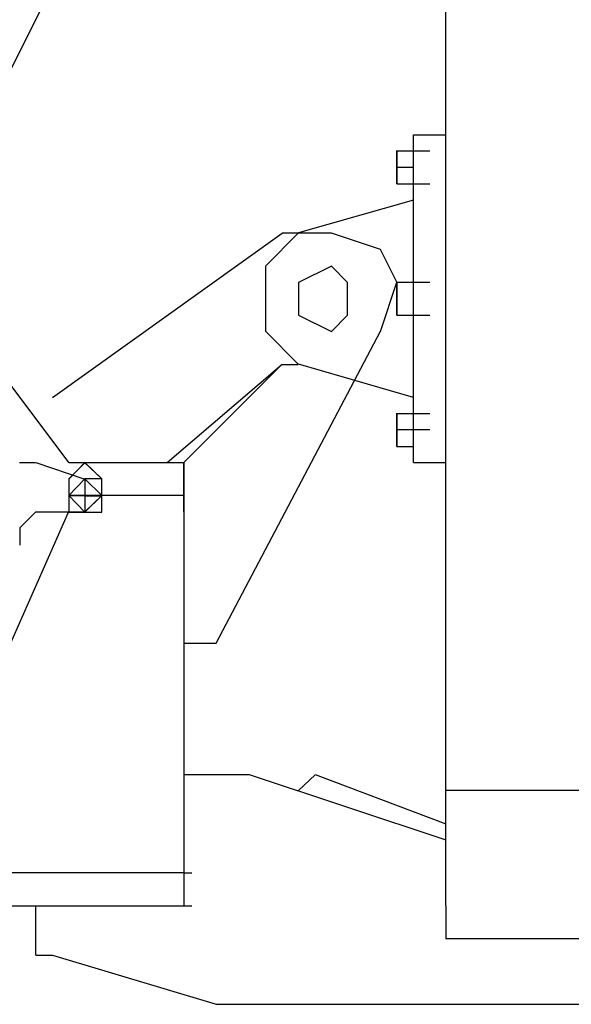
# Model space of a CAD drawing. Units: millimetres. Extents: x 0 to 560014, y 0 to 510870.
# Drawn here: x 254708 to 255093, y 379572 to 380259 of the extents above; entities that cross this region are included whole.
import ezdxf

# ---------------------------------------------------------------- set-up
doc = ezdxf.new("R2010")
doc.units = ezdxf.units.MM

msp = doc.modelspace()

# ---------------------------------------------------------------- linework, layer by layer
at = {"color": 0, "linetype": 'ByBlock', "lineweight": -2}
for points in [[(255005.11, 379640.45), (255005.11, 379640.45), (255005.11, 380671.3), (255005.11, 380671.3)], [(254638.87, 380098.63), (254638.87, 380098.63), (254787.33, 380396.44), (254787.33, 380396.44)], [(254982.49, 380178.58), (254982.49, 380178.58), (255005.11, 380178.58), (255005.11, 380178.58)], [(254982.49, 379949.77), (254982.49, 379949.77), (254982.49, 380178.58), (254982.49, 380178.58)], [(254970.81, 380144.28), (254970.81, 380144.28), (254970.81, 380167.47), (254970.81, 380167.47)], [(254970.81, 380167.31), (254970.81, 380167.31), (254982.57, 380167.31), (254982.57, 380167.31)], [(254970.81, 380167.31), (254970.81, 380167.31), (254970.81, 380156.2), (254970.81, 380156.2)], [(254970.81, 380167.31), (254970.81, 380167.31), (254982.57, 380167.31), (254982.57, 380167.31)], [(254970.81, 380167.31), (254970.81, 380167.31), (254982.57, 380167.31), (254982.57, 380167.31)], [(254982.49, 380144.28), (254982.49, 380144.28), (254982.49, 380167.47), (254982.49, 380167.47)], [(254982.49, 380167.31), (254982.49, 380167.31), (254993.92, 380167.31), (254993.92, 380167.31)], [(254970.81, 380156.04), (254970.81, 380156.04), (254970.81, 380144.36), (254970.81, 380144.36)], [(254970.81, 380156.04), (254970.81, 380156.04), (254982.57, 380156.04), (254982.57, 380156.04)], [(254970.81, 380144.28), (254970.81, 380144.28), (254982.57, 380144.28), (254982.57, 380144.28)], [(254982.49, 380144.28), (254982.49, 380144.28), (254993.92, 380144.28), (254993.92, 380144.28)], [(254982.49, 380133.01), (254982.49, 380133.01), (254902.14, 380110.14), (254902.14, 380110.14)], [(254730.57, 379995.25), (254730.57, 379995.25), (254890.78, 380109.98), (254890.78, 380109.98)], [(254902.14, 380110.06), (254902.14, 380110.06), (254879.27, 380086.87), (254879.27, 380086.87)], [(254741.84, 379949.77), (254741.84, 379949.77), (254638.87, 380087.04), (254638.87, 380087.04)], [(254936.43, 380064.33), (254936.43, 380064.33), (254936.43, 380075.52), (254936.43, 380075.52)], [(254936.43, 380064.33), (254936.43, 380064.33), (254936.43, 380075.52), (254936.43, 380075.52)], [(254936.43, 380064.33), (254936.43, 380064.33), (254936.43, 380075.52), (254936.43, 380075.52)], [(254936.43, 380064.33), (254936.43, 380064.33), (254936.43, 380075.52), (254936.43, 380075.52)], [(254959.46, 380041.31), (254959.46, 380041.31), (254970.89, 380075.69), (254970.89, 380075.69)], [(254970.81, 380075.6), (254970.81, 380075.6), (254982.57, 380075.6), (254982.57, 380075.6)], [(254970.81, 380075.6), (254970.81, 380075.6), (254982.57, 380075.6), (254982.57, 380075.6)], [(254970.81, 380075.6), (254970.81, 380075.6), (254982.57, 380075.6), (254982.57, 380075.6)], [(254970.81, 380075.6), (254970.81, 380075.6), (254970.81, 380052.74), (254970.81, 380052.74)], [(254970.81, 380052.58), (254970.81, 380052.58), (254970.81, 380075.52), (254970.81, 380075.52)], [(254982.49, 380075.6), (254982.49, 380075.6), (254993.92, 380075.6), (254993.92, 380075.6)], [(254982.49, 380052.58), (254982.49, 380052.58), (254982.49, 380075.52), (254982.49, 380075.52)], [(254970.81, 380052.58), (254970.81, 380052.58), (254982.57, 380052.58), (254982.57, 380052.58)], [(254970.81, 380052.58), (254970.81, 380052.58), (254982.57, 380052.58), (254982.57, 380052.58)], [(254970.81, 380052.58), (254970.81, 380052.58), (254982.57, 380052.58), (254982.57, 380052.58)], [(254982.49, 380052.58), (254982.49, 380052.58), (254993.92, 380052.58), (254993.92, 380052.58)], [(254844.81, 379823.77), (254844.81, 379823.77), (254959.54, 380041.39), (254959.54, 380041.39)], [(254810.43, 379949.77), (254810.43, 379949.77), (254890.78, 380018.36), (254890.78, 380018.36)], [(254822.19, 379949.77), (254822.19, 379949.77), (254890.87, 380018.36), (254890.87, 380018.36)], [(254890.87, 380018.28), (254890.87, 380018.28), (254901.97, 380018.28), (254901.97, 380018.28)], [(254982.49, 379995.25), (254982.49, 379995.25), (254902.14, 380018.44), (254902.14, 380018.44)], [(254970.81, 379961.04), (254970.81, 379961.04), (254970.81, 379984.15), (254970.81, 379984.15)], [(254970.81, 379984.07), (254970.81, 379984.07), (254970.81, 379972.88), (254970.81, 379972.88)], [(254970.81, 379984.07), (254970.81, 379984.07), (254982.57, 379984.07), (254982.57, 379984.07)], [(254970.81, 379984.07), (254970.81, 379984.07), (254982.57, 379984.07), (254982.57, 379984.07)], [(254970.81, 379984.07), (254970.81, 379984.07), (254982.57, 379984.07), (254982.57, 379984.07)], [(254982.49, 379961.04), (254982.49, 379961.04), (254982.49, 379984.15), (254982.49, 379984.15)], [(254982.49, 379984.07), (254982.49, 379984.07), (254993.92, 379984.07), (254993.92, 379984.07)], [(254970.81, 379972.79), (254970.81, 379972.79), (254982.57, 379972.79), (254982.57, 379972.79)], [(254970.81, 379972.79), (254970.81, 379972.79), (254970.81, 379961.04), (254970.81, 379961.04)], [(254982.49, 379972.79), (254982.49, 379972.79), (254993.92, 379972.79), (254993.92, 379972.79)], [(254970.81, 379961.04), (254970.81, 379961.04), (254982.57, 379961.04), (254982.57, 379961.04)], [(254718.81, 379949.77), (254718.81, 379949.77), (254753.11, 379938.25), (254753.11, 379938.25)], [(254741.84, 379949.77), (254741.84, 379949.77), (254810.52, 379949.77), (254810.52, 379949.77)], [(254741.84, 379949.77), (254741.84, 379949.77), (254822.19, 379949.77), (254822.19, 379949.77)], [(254753.11, 379949.77), (254753.11, 379949.77), (254741.92, 379938.25), (254741.92, 379938.25)], [(254764.87, 379938.34), (254764.87, 379938.34), (254753.11, 379949.85), (254753.11, 379949.85)], [(254810.43, 379949.77), (254810.43, 379949.77), (254822.19, 379949.77), (254822.19, 379949.77)], [(254822.19, 379949.77), (254822.19, 379949.77), (254822.19, 379926.82), (254822.19, 379926.82)], [(254822.19, 379926.74), (254822.19, 379926.74), (254822.19, 379949.61), (254822.19, 379949.61)], [(254982.49, 379949.77), (254982.49, 379949.77), (255005.11, 379949.77), (255005.11, 379949.77)], [(254741.84, 379938.34), (254741.84, 379938.34), (254741.84, 379926.66), (254741.84, 379926.66)], [(254764.87, 379926.74), (254764.87, 379926.74), (254753.11, 379938.42), (254753.11, 379938.42)], [(254753.11, 379938.34), (254753.11, 379938.34), (254753.11, 379926.66), (254753.11, 379926.66)], [(254764.87, 379926.74), (254764.87, 379926.74), (254764.87, 379938.42), (254764.87, 379938.42)], [(254764.87, 379926.74), (254764.87, 379926.74), (254764.87, 379938.42), (254764.87, 379938.42)], [(254764.87, 379926.74), (254764.87, 379926.74), (254764.87, 379938.42), (254764.87, 379938.42)], [(254764.87, 379926.74), (254764.87, 379926.74), (254764.87, 379938.42), (254764.87, 379938.42)], [(254764.87, 379926.74), (254764.87, 379926.74), (254764.87, 379938.42), (254764.87, 379938.42)], [(254764.87, 379926.74), (254764.87, 379926.74), (254764.87, 379938.42), (254764.87, 379938.42)], [(254822.19, 379926.74), (254822.19, 379926.74), (254741.84, 379926.74), (254741.84, 379926.74)], [(254741.84, 379926.74), (254741.84, 379926.74), (254753.03, 379915.23), (254753.03, 379915.23)], [(254753.11, 379915.31), (254753.11, 379915.31), (254764.87, 379926.82), (254764.87, 379926.82)], [(254753.11, 379926.74), (254753.11, 379926.74), (254764.87, 379926.74), (254764.87, 379926.74)], [(254822.19, 379915.31), (254822.19, 379915.31), (254822.19, 379926.82), (254822.19, 379926.82)], [(254822.19, 379926.74), (254822.19, 379926.74), (254822.19, 379743.34), (254822.19, 379743.34)], [(254822.19, 379926.74), (254822.19, 379926.74), (254822.19, 379663.56), (254822.19, 379663.56)], [(254718.81, 379915.31), (254718.81, 379915.31), (254707.63, 379904.2), (254707.63, 379904.2)], [(254718.81, 379915.31), (254718.81, 379915.31), (254753.11, 379915.31), (254753.11, 379915.31)], [(254822.19, 379823.77), (254822.19, 379823.77), (254844.81, 379823.77), (254844.81, 379823.77)], [(254822.19, 379732.07), (254822.19, 379732.07), (254867.92, 379732.07), (254867.92, 379732.07)], [(254867.84, 379732.07), (254867.84, 379732.07), (255005.11, 379686.58), (255005.11, 379686.58)], [(254902.14, 379720.8), (254902.14, 379720.8), (254913.89, 379731.91), (254913.89, 379731.91)], [(254913.89, 379732.07), (254913.89, 379732.07), (255005.11, 379697.69), (255005.11, 379697.69)], [(256655.09, 379720.8), (256655.09, 379720.8), (255004.95, 379720.8), (255004.95, 379720.8)], [(254822.19, 379663.47), (254822.19, 379663.47), (254512.95, 379663.47), (254512.95, 379663.47)], [(254822.19, 379663.47), (254822.19, 379663.47), (254822.19, 379640.53), (254822.19, 379640.53)], [(254822.19, 379663.47), (254822.19, 379663.47), (254824.97, 379663.47), (254827.75, 379663.47)], [(254822.19, 379663.47), (254822.19, 379663.47), (254822.19, 379640.53), (254822.19, 379640.53)], [(254501.2, 379640.45), (254501.2, 379640.45), (254822.11, 379640.45), (254822.11, 379640.45)], [(254718.81, 379606.07), (254718.81, 379606.07), (254718.81, 379640.37), (254718.81, 379640.37)], [(254822.19, 379640.45), (254822.19, 379640.45), (254824.97, 379640.45), (254827.75, 379640.45)], [(255005.11, 379640.45), (255005.11, 379640.45), (255005.11, 379617.26), (255005.11, 379617.26)], [(256655.09, 379617.42), (256655.09, 379617.42), (255004.95, 379617.42), (255004.95, 379617.42)], [(254718.81, 379606.07), (254718.81, 379606.07), (254730.57, 379606.07), (254730.57, 379606.07)], [(254730.57, 379606.07), (254730.57, 379606.07), (254844.73, 379571.69), (254844.73, 379571.69)], [(254844.81, 379571.77), (254844.81, 379571.77), (255108.57, 379571.77), (255108.57, 379571.77)]]:
    msp.add_open_spline(points, degree=3, dxfattribs=at)
for points, knots in [([(254925.16, 380109.98), (254925.16, 380109.98), (254925.16, 380109.98), (254890.78, 380109.98), (254890.78, 380109.98)], [0.6, 0.6, 0.6, 0.6, 0.6, 1, 1, 1, 1]), ([(254959.46, 380098.55), (254959.46, 380098.55), (254959.46, 380098.55), (254925.16, 380109.98), (254925.16, 380109.98)], [0.4, 0.4, 0.4, 0.4, 0.4, 0.6, 0.6, 0.6, 0.6]), ([(254970.89, 380075.69), (254970.89, 380075.69), (254970.89, 380075.69), (254959.46, 380098.55), (254959.46, 380098.55)], [0.2, 0.2, 0.2, 0.2, 0.2, 0.4, 0.4, 0.4, 0.4]), ([(254879.27, 380086.87), (254879.27, 380086.87), (254879.27, 380086.87), (254879.27, 380041.39), (254879.27, 380041.39)], [0.25, 0.25, 0.25, 0.25, 0.25, 0.5, 0.5, 0.5, 0.5]), ([(254925.24, 380086.96), (254925.24, 380086.96), (254925.24, 380086.96), (254902.14, 380075.52), (254902.14, 380075.52)], [0.2222222, 0.2222222, 0.2222222, 0.2222222, 0.2222222, 0.3333333, 0.3333333, 0.3333333, 0.3333333]), ([(254925.24, 380086.96), (254925.24, 380086.96), (254925.24, 380086.96), (254902.14, 380075.52), (254902.14, 380075.52)], [0.2222222, 0.2222222, 0.2222222, 0.2222222, 0.2222222, 0.3333333, 0.3333333, 0.3333333, 0.3333333]), ([(254925.24, 380086.96), (254925.24, 380086.96), (254925.24, 380086.96), (254902.14, 380075.52), (254902.14, 380075.52)], [0.2222222, 0.2222222, 0.2222222, 0.2222222, 0.2222222, 0.3333333, 0.3333333, 0.3333333, 0.3333333]), ([(254925.24, 380086.96), (254925.24, 380086.96), (254925.24, 380086.96), (254902.14, 380075.52), (254902.14, 380075.52)], [0.2222222, 0.2222222, 0.2222222, 0.2222222, 0.2222222, 0.3333333, 0.3333333, 0.3333333, 0.3333333]), ([(254936.43, 380075.52), (254936.43, 380075.52), (254936.43, 380075.52), (254925.24, 380086.96), (254925.24, 380086.96)], [0.1111111, 0.1111111, 0.1111111, 0.1111111, 0.1111111, 0.2222222, 0.2222222, 0.2222222, 0.2222222]), ([(254936.43, 380075.52), (254936.43, 380075.52), (254936.43, 380075.52), (254925.24, 380086.96), (254925.24, 380086.96)], [0.1111111, 0.1111111, 0.1111111, 0.1111111, 0.1111111, 0.2222222, 0.2222222, 0.2222222, 0.2222222]), ([(254936.43, 380075.52), (254936.43, 380075.52), (254936.43, 380075.52), (254925.24, 380086.96), (254925.24, 380086.96)], [0.1111111, 0.1111111, 0.1111111, 0.1111111, 0.1111111, 0.2222222, 0.2222222, 0.2222222, 0.2222222]), ([(254936.43, 380075.52), (254936.43, 380075.52), (254936.43, 380075.52), (254925.24, 380086.96), (254925.24, 380086.96)], [0.1111111, 0.1111111, 0.1111111, 0.1111111, 0.1111111, 0.2222222, 0.2222222, 0.2222222, 0.2222222]), ([(254902.14, 380075.52), (254902.14, 380075.52), (254902.14, 380075.52), (254902.14, 380064.33), (254902.14, 380064.33)], [0.3333333, 0.3333333, 0.3333333, 0.3333333, 0.3333333, 0.4444444, 0.4444444, 0.4444444, 0.4444444]), ([(254902.14, 380075.52), (254902.14, 380075.52), (254902.14, 380075.52), (254902.14, 380064.33), (254902.14, 380064.33)], [0.3333333, 0.3333333, 0.3333333, 0.3333333, 0.3333333, 0.4444444, 0.4444444, 0.4444444, 0.4444444]), ([(254902.14, 380075.52), (254902.14, 380075.52), (254902.14, 380075.52), (254902.14, 380064.33), (254902.14, 380064.33)], [0.3333333, 0.3333333, 0.3333333, 0.3333333, 0.3333333, 0.4444444, 0.4444444, 0.4444444, 0.4444444]), ([(254902.14, 380075.52), (254902.14, 380075.52), (254902.14, 380075.52), (254902.14, 380064.33), (254902.14, 380064.33)], [0.3333333, 0.3333333, 0.3333333, 0.3333333, 0.3333333, 0.4444444, 0.4444444, 0.4444444, 0.4444444]), ([(254902.14, 380064.33), (254902.14, 380064.33), (254902.14, 380064.33), (254902.14, 380052.66), (254902.14, 380052.66)], [0.4444444, 0.4444444, 0.4444444, 0.4444444, 0.4444445, 0.5555556, 0.5555556, 0.5555556, 0.5555556]), ([(254902.14, 380064.33), (254902.14, 380064.33), (254902.14, 380064.33), (254902.14, 380052.66), (254902.14, 380052.66)], [0.4444444, 0.4444444, 0.4444444, 0.4444444, 0.4444445, 0.5555556, 0.5555556, 0.5555556, 0.5555556]), ([(254902.14, 380064.33), (254902.14, 380064.33), (254902.14, 380064.33), (254902.14, 380052.66), (254902.14, 380052.66)], [0.4444444, 0.4444444, 0.4444444, 0.4444444, 0.4444445, 0.5555556, 0.5555556, 0.5555556, 0.5555556]), ([(254902.14, 380064.33), (254902.14, 380064.33), (254902.14, 380064.33), (254902.14, 380052.66), (254902.14, 380052.66)], [0.4444444, 0.4444444, 0.4444444, 0.4444444, 0.4444445, 0.5555556, 0.5555556, 0.5555556, 0.5555556]), ([(254936.43, 380052.66), (254936.43, 380052.66), (254936.43, 380052.66), (254936.43, 380064.33), (254936.43, 380064.33)], [0.7777778, 0.7777778, 0.7777778, 0.7777778, 0.7777778, 1, 1, 1, 1]), ([(254936.43, 380052.66), (254936.43, 380052.66), (254936.43, 380052.66), (254936.43, 380064.33), (254936.43, 380064.33)], [0.7777778, 0.7777778, 0.7777778, 0.7777778, 0.7777778, 1, 1, 1, 1]), ([(254936.43, 380052.66), (254936.43, 380052.66), (254936.43, 380052.66), (254936.43, 380064.33), (254936.43, 380064.33)], [0.7777778, 0.7777778, 0.7777778, 0.7777778, 0.7777778, 1, 1, 1, 1]), ([(254936.43, 380052.66), (254936.43, 380052.66), (254936.43, 380052.66), (254936.43, 380064.33), (254936.43, 380064.33)], [0.7777778, 0.7777778, 0.7777778, 0.7777778, 0.7777778, 1, 1, 1, 1]), ([(254902.14, 380052.66), (254902.14, 380052.66), (254902.14, 380052.66), (254925.24, 380041.23), (254925.24, 380041.23)], [0.5555556, 0.5555556, 0.5555556, 0.5555556, 0.5555556, 0.6666667, 0.6666667, 0.6666667, 0.6666667]), ([(254902.14, 380052.66), (254902.14, 380052.66), (254902.14, 380052.66), (254925.24, 380041.23), (254925.24, 380041.23)], [0.5555556, 0.5555556, 0.5555556, 0.5555556, 0.5555556, 0.6666667, 0.6666667, 0.6666667, 0.6666667]), ([(254902.14, 380052.66), (254902.14, 380052.66), (254902.14, 380052.66), (254925.24, 380041.23), (254925.24, 380041.23)], [0.5555556, 0.5555556, 0.5555556, 0.5555556, 0.5555556, 0.6666667, 0.6666667, 0.6666667, 0.6666667]), ([(254902.14, 380052.66), (254902.14, 380052.66), (254902.14, 380052.66), (254925.24, 380041.23), (254925.24, 380041.23)], [0.5555556, 0.5555556, 0.5555556, 0.5555556, 0.5555556, 0.6666667, 0.6666667, 0.6666667, 0.6666667]), ([(254925.24, 380041.23), (254925.24, 380041.23), (254925.24, 380041.23), (254936.43, 380052.66), (254936.43, 380052.66)], [0.6666667, 0.6666667, 0.6666667, 0.6666667, 0.6666667, 0.7777778, 0.7777778, 0.7777778, 0.7777778]), ([(254925.24, 380041.23), (254925.24, 380041.23), (254925.24, 380041.23), (254936.43, 380052.66), (254936.43, 380052.66)], [0.6666667, 0.6666667, 0.6666667, 0.6666667, 0.6666667, 0.7777778, 0.7777778, 0.7777778, 0.7777778]), ([(254925.24, 380041.23), (254925.24, 380041.23), (254925.24, 380041.23), (254936.43, 380052.66), (254936.43, 380052.66)], [0.6666667, 0.6666667, 0.6666667, 0.6666667, 0.6666667, 0.7777778, 0.7777778, 0.7777778, 0.7777778]), ([(254925.24, 380041.23), (254925.24, 380041.23), (254925.24, 380041.23), (254936.43, 380052.66), (254936.43, 380052.66)], [0.6666667, 0.6666667, 0.6666667, 0.6666667, 0.6666667, 0.7777778, 0.7777778, 0.7777778, 0.7777778]), ([(254879.27, 380041.39), (254879.27, 380041.39), (254879.27, 380041.39), (254902.14, 380018.2), (254902.14, 380018.2)], [0.5, 0.5, 0.5, 0.5, 0.5, 1, 1, 1, 1]), ([(254707.54, 379949.85), (254707.54, 379949.85), (254707.54, 379949.85), (254718.73, 379949.85), (254718.73, 379949.85)], [0.3333333, 0.3333333, 0.3333333, 0.3333333, 0.3333333, 1, 1, 1, 1]), ([(254753.11, 379949.61), (254753.11, 379949.61), (254753.11, 379949.61), (254742, 379938.42), (254742, 379938.42)], [0.2222222, 0.2222222, 0.2222222, 0.2222222, 0.2222222, 0.3333333, 0.3333333, 0.3333333, 0.3333333]), ([(254764.87, 379938.42), (254764.87, 379938.42), (254764.87, 379938.42), (254753.11, 379949.61), (254753.11, 379949.61)], [0.1111111, 0.1111111, 0.1111111, 0.1111111, 0.1111111, 0.2222222, 0.2222222, 0.2222222, 0.2222222]), ([(254742, 379938.42), (254742, 379938.42), (254742, 379938.42), (254742, 379926.74), (254742, 379926.74)], [0.3333333, 0.3333333, 0.3333333, 0.3333333, 0.3333333, 0.4444444, 0.4444444, 0.4444444, 0.4444444]), ([(254753.11, 379938.42), (254753.11, 379938.42), (254753.11, 379938.42), (254742, 379926.74), (254742, 379926.74)], [0.3333333, 0.3333333, 0.3333333, 0.3333333, 0.3333333, 0.5, 0.5, 0.5, 0.5]), ([(254753.11, 379938.42), (254753.11, 379938.42), (254753.11, 379938.42), (254742, 379926.74), (254742, 379926.74)], [0.2857143, 0.2857143, 0.2857143, 0.2857143, 0.2857143, 0.4285714, 0.4285714, 0.4285714, 0.4285714]), ([(254753.11, 379938.42), (254753.11, 379938.42), (254753.11, 379938.42), (254753.11, 379926.74), (254753.11, 379926.74)], [0.25, 0.25, 0.25, 0.25, 0.25, 0.5, 0.5, 0.5, 0.5]), ([(254764.87, 379938.42), (254764.87, 379938.42), (254764.87, 379938.42), (254753.11, 379938.42), (254753.11, 379938.42)], [0.2, 0.2, 0.2, 0.2, 0.2, 0.4, 0.4, 0.4, 0.4]), ([(254753.11, 379938.42), (254753.11, 379938.42), (254753.11, 379938.42), (254753.11, 379926.74), (254753.11, 379926.74)], [0.4, 0.4, 0.4, 0.4, 0.4, 0.6, 0.6, 0.6, 0.6]), ([(254764.87, 379938.42), (254764.87, 379938.42), (254764.87, 379938.42), (254753.11, 379938.42), (254753.11, 379938.42)], [0.1666667, 0.1666667, 0.1666667, 0.1666667, 0.1666667, 0.3333333, 0.3333333, 0.3333333, 0.3333333]), ([(254764.87, 379938.42), (254764.87, 379938.42), (254764.87, 379938.42), (254753.11, 379938.42), (254753.11, 379938.42)], [0.2, 0.2, 0.2, 0.2, 0.2, 0.4, 0.4, 0.4, 0.4]), ([(254753.11, 379938.42), (254753.11, 379938.42), (254753.11, 379938.42), (254753.11, 379926.74), (254753.11, 379926.74)], [0.4, 0.4, 0.4, 0.4, 0.4, 0.6, 0.6, 0.6, 0.6]), ([(254764.87, 379938.42), (254764.87, 379938.42), (254764.87, 379938.42), (254753.11, 379938.42), (254753.11, 379938.42)], [0.1428571, 0.1428571, 0.1428571, 0.1428571, 0.1428572, 0.2857143, 0.2857143, 0.2857143, 0.2857143]), ([(254742, 379926.74), (254742, 379926.74), (254742, 379926.74), (254742, 379915.23), (254742, 379915.23)], [0.4444444, 0.4444444, 0.4444444, 0.4444444, 0.4444445, 0.5555556, 0.5555556, 0.5555556, 0.5555556]), ([(254742, 379926.74), (254742, 379926.74), (254742, 379926.74), (254753.11, 379926.74), (254753.11, 379926.74)], [0.5, 0.5, 0.5, 0.5, 0.5, 0.6666667, 0.6666667, 0.6666667, 0.6666667]), ([(254742, 379926.74), (254742, 379926.74), (254742, 379926.74), (254753.11, 379926.74), (254753.11, 379926.74)], [0.4285714, 0.4285714, 0.4285714, 0.4285714, 0.4285714, 0.5714286, 0.5714286, 0.5714286, 0.5714286]), ([(254753.11, 379926.74), (254753.11, 379926.74), (254753.11, 379926.74), (254764.87, 379926.74), (254764.87, 379926.74)], [0.5, 0.5, 0.5, 0.5, 0.5, 1, 1, 1, 1]), ([(254753.11, 379926.74), (254753.11, 379926.74), (254753.11, 379926.74), (254764.87, 379926.74), (254764.87, 379926.74)], [0.6, 0.6, 0.6, 0.6, 0.6, 1, 1, 1, 1]), ([(254753.11, 379926.74), (254753.11, 379926.74), (254753.11, 379926.74), (254764.87, 379926.74), (254764.87, 379926.74)], [0.6666667, 0.6666667, 0.6666667, 0.6666667, 0.6666667, 1, 1, 1, 1]), ([(254753.11, 379926.74), (254753.11, 379926.74), (254753.11, 379926.74), (254764.87, 379926.74), (254764.87, 379926.74)], [0.6, 0.6, 0.6, 0.6, 0.6, 1, 1, 1, 1]), ([(254753.11, 379926.74), (254753.11, 379926.74), (254753.11, 379926.74), (254753.11, 379915.23), (254753.11, 379915.23)], [0.5714286, 0.5714286, 0.5714286, 0.5714286, 0.5714286, 0.7142857, 0.7142857, 0.7142857, 0.7142857]), ([(254753.11, 379915.23), (254753.11, 379915.23), (254753.11, 379915.23), (254764.87, 379926.74), (254764.87, 379926.74)], [0.7142857, 0.7142857, 0.7142857, 0.7142857, 0.7142857, 1, 1, 1, 1]), ([(254753.11, 379926.66), (254753.11, 379926.66), (254753.11, 379926.66), (254764.87, 379926.66), (254764.87, 379926.66)], [0.3333333, 0.3333333, 0.3333333, 0.3333333, 0.3333333, 1, 1, 1, 1]), ([(254764.87, 379915.23), (254764.87, 379915.23), (254764.87, 379915.23), (254764.87, 379926.74), (254764.87, 379926.74)], [0.7777778, 0.7777778, 0.7777778, 0.7777778, 0.7777778, 1, 1, 1, 1]), ([(254696.27, 379812.26), (254696.27, 379812.26), (254696.27, 379812.26), (254741.76, 379915.23), (254741.76, 379915.23)], [0.3333333, 0.3333333, 0.3333333, 0.3333333, 0.3333333, 1, 1, 1, 1]), ([(254742, 379915.23), (254742, 379915.23), (254742, 379915.23), (254753.11, 379915.23), (254753.11, 379915.23)], [0.5555556, 0.5555556, 0.5555556, 0.5555556, 0.5555556, 0.6666667, 0.6666667, 0.6666667, 0.6666667]), ([(254753.11, 379915.23), (254753.11, 379915.23), (254753.11, 379915.23), (254764.87, 379915.23), (254764.87, 379915.23)], [0.6666667, 0.6666667, 0.6666667, 0.6666667, 0.6666667, 0.7777778, 0.7777778, 0.7777778, 0.7777778]), ([(254707.63, 379904.2), (254707.63, 379904.2), (254707.63, 379904.2), (254707.63, 379892.2), (254707.63, 379892.2)], [0.3333333, 0.3333333, 0.3333333, 0.3333333, 0.3333333, 1, 1, 1, 1])]:
    msp.add_open_spline(points, degree=3, knots=knots, dxfattribs=at)

doc.saveas('drawing.dxf')
